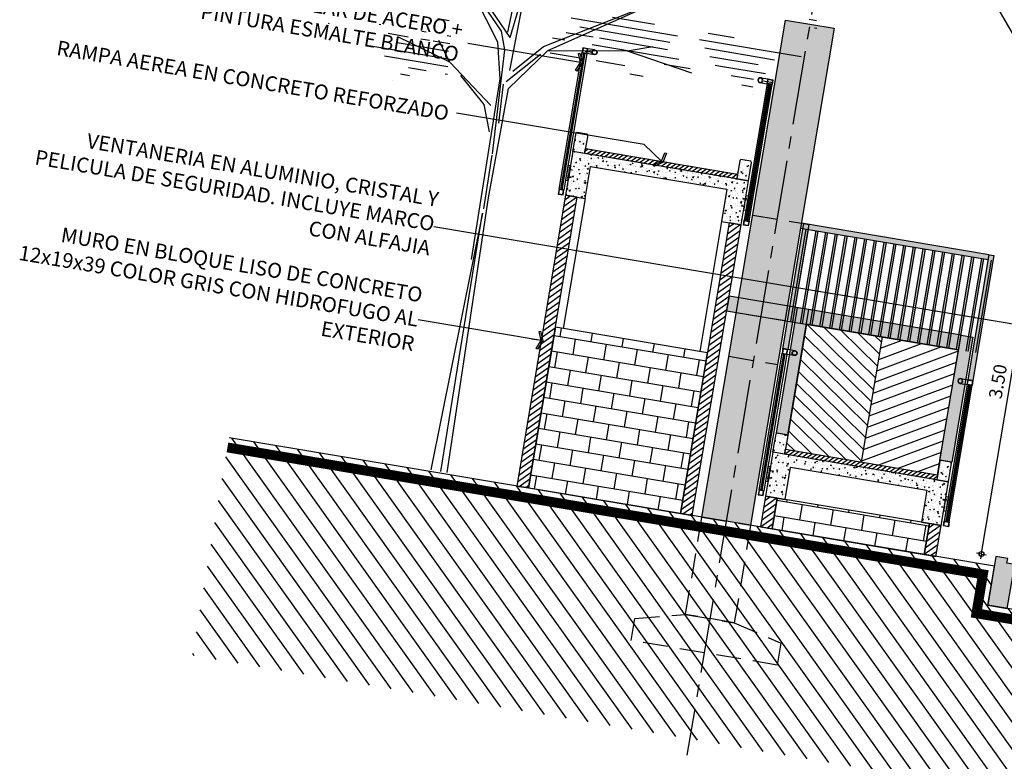
# Model space of a CAD drawing. Units: metres. Extents: x 1057668 to 1058187, y 837152 to 837788.
# Drawn here: x 1057926 to 1057936, y 837402 to 837409 of the extents above; entities that cross this region are included whole.
import ezdxf
from ezdxf.xclip import XClip

# ---------------------------------------------------------------- set-up
doc = ezdxf.new("R2010")
doc.units = ezdxf.units.M
doc.header["$XCLIPFRAME"] = 0
doc.linetypes.add('CENTER2', pattern=[1.125, 0.75, -0.125, 0.125, -0.125])
doc.linetypes.add('DASHED2', pattern=[0.375, 0.25, -0.125])
for name, color, linetype in [('13-PLANO2', 3, 'Continuous'), ('14-PLANO3', 4, 'Continuous'), ('16-PLANO5', 6, 'Continuous'), ('17-PLANO6', 8, 'Continuous'), ('18-ACHU0', 250, 'Continuous'), ('19-ACHU1', 251, 'Continuous'), ('20-ACHU2', 252, 'Continuous'), ('23-ACHU5 BLANCO', 255, 'Continuous'), ('31-ARBOL', 103, 'Continuous'), ('37-ESPECIFICACION', 190, 'Continuous'), ('ACHU4', 254, 'Continuous'), ('ACHU5 BLANCO', 255, 'Continuous'), ('COTAS 75', 210, 'Continuous'), ('Cuadricula Coordenadas', 5, 'Continuous'), ('EJES', 150, 'CENTER2'), ('PLANO0', 1, 'Continuous'), ('PLANO1', 2, 'Continuous'), ('PLANO3', 4, 'Continuous'), ('PLANO4', 5, 'Continuous'), ('PLANO6', 8, 'Continuous'), ('PROYECCIONES', 53, 'DASHED2')]:
    doc.layers.add(name, color=color, linetype=linetype)
doc.styles.add('TEXTO SED CONSULTORIAS', font='arial.ttf')
doc.dimstyles.new('DIM75', dxfattribs={"dimscale": 3.3, "dimtxt": 0.04, "dimasz": 0.015, "dimexe": 0, "dimexo": 0.04, "dimgap": 0.0175, "dimtad": 1, "dimzin": 4, "dimdsep": 46, "dimtxsty": 'TEXTO SED CONSULTORIAS', "dimblk": 'DIMBLK', "dimcen": 0.09, "dimse1": 1, "dimse2": 1, "dimclrd": 8, "dimclre": 9, "dimclrt": 9, "dimadec": 0, "dimazin": 0, "dimtfac": 22.5, "dimtix": 1, "dimtmove": 1, "dimatfit": 3, "dimldrblk": 'DIMBLK', "dimfxl": 1, "dimtvp": 1.75, "dimtolj": 1, "dimtzin": 4, "dimarcsym": 0})
doc.dimstyles.new('LEADER', dxfattribs={"dimscale": 0.1, "dimtxt": 0.15, "dimasz": 0.1, "dimexe": 0.25, "dimexo": 0.5, "dimgap": 0.1, "dimtad": 1, "dimdec": 0, "dimlfac": 1000, "dimzin": 4, "dimdsep": 46, "dimtxsty": 'TEXTO SED CONSULTORIAS', "dimblk": 'DOTBLANK', "dimcen": -0.25, "dimdle": 0.5, "dimse1": 1, "dimse2": 1, "dimclrd": 8, "dimclre": 8, "dimclrt": 2, "dimadec": 0, "dimazin": 0, "dimtfac": 1, "dimtdec": 0, "dimtix": 1, "dimtmove": 2, "dimatfit": 3, "dimldrblk": 'INDICE', "dimfxl": 1, "dimtolj": 1, "dimtzin": 0, "dimarcsym": 0})
pattern_1 = [(30.926376, (1057934.578, 837533.733), (0.083487005, -0.037299424), [0.009525, -0.104775]), (335.92638, (1057934.578, 837533.733), (0.01456278, 0.09604233), [0.00762, -0.08382029]), (81.37782, (1057934.58496, 837533.72989), (0.098049785, 0.058742905), [0.008095004, -0.08904512]), (27.11058, (1057934.5863, 837533.757), (0.12122897, -0.06415908), [0.0142875, -0.1571625]), (77.56193, (1057934.5964, 837533.75166), (0.15261257, 0.07813135), [0.01214251, -0.1335678]), (332.11053, (1057934.5863, 837533.757), (0.15261257, 0.07813135), [0.01142998, -0.12572987]), (1.926376, (1057934.59623, 837533.746854), (0.05493608, -0.073097883), [0.009525, -0.104775]), (306.92638, (1057934.59623, 837533.74685), (0.059299266, 0.07694005), [0.00762, -0.08382]), (52.37782, (1057934.60081, 837533.74076), (0.11423535, 0.00384217), [0.008095004, -0.08904497]), (18.426376, (1057934.578, 837533.733), (0.015275087, 0.039451809), [0, -0.082804, 0, -0.08509, 0, -0.0841375]), (348.426376, (1057934.578, 837533.733), (0.04794426, 0.036422543), [0, -0.048514, 0, -0.080899, 0, -0.0320675]), (308.426376, (1057934.551234, 837533.742255), (0.063137271, -0.024861457), [0, -0.03175, 0, -0.09906, 0, -0.131445]), (298.426376, (1057934.53923, 837533.746405), (0.074152874, -0.012187757), [0, -0.041275, 0, -0.065786, 0, -0.093345])]
pattern_2 = [(30.926376, (1057916.49778, 837536.14522), (0.083487005, -0.037299424), [0.009525, -0.104775]), (335.92638, (1057916.49778, 837536.14522), (0.01456278, 0.09604233), [0.00762, -0.08382029]), (81.37782, (1057916.50474, 837536.14211), (0.098049785, 0.058742905), [0.008095004, -0.08904512]), (27.11058, (1057916.50608, 837536.16922), (0.12122897, -0.06415908), [0.0142875, -0.1571625]), (77.56193, (1057916.51618, 837536.16388), (0.15261257, 0.07813135), [0.01214251, -0.1335678]), (332.11053, (1057916.50608, 837536.16922), (0.15261257, 0.07813135), [0.01142998, -0.12572987]), (1.926376, (1057916.51601, 837536.15907), (0.05493608, -0.073097883), [0.009525, -0.104775]), (306.92638, (1057916.51601, 837536.15907), (0.059299266, 0.07694005), [0.00762, -0.08382]), (52.37782, (1057916.520585, 837536.15298), (0.11423535, 0.00384217), [0.008095004, -0.08904497]), (18.426376, (1057916.49778, 837536.14522), (0.015275087, 0.039451809), [0, -0.082804, 0, -0.08509, 0, -0.0841375]), (348.426376, (1057916.49778, 837536.14522), (0.04794426, 0.036422543), [0, -0.048514, 0, -0.080899, 0, -0.0320675]), (308.426376, (1057916.471013, 837536.154474), (0.063137271, -0.024861457), [0, -0.03175, 0, -0.09906, 0, -0.131445]), (298.426376, (1057916.45901, 837536.158624), (0.074152874, -0.012187757), [0, -0.041275, 0, -0.065786, 0, -0.093345])]
pattern_3 = [(0, (0, 0), (0, 6.985), [5.08, -1.905]), (90, (0, 0), (-6.985, 4e-16), [5.08, -1.905])]
pattern_4 = [(350.46321, (1057934.578, 837533.733), (0.02630184, 0.15655598), []), (80.4632, (1057934.578, 837533.733), (-0.313112, 0.0526037), [0.15875, -0.15875]), (80.4632, (1057934.73456, 837533.7067), (-0.313112, 0.0526037), [-0.15875, 0.15875])]

# ---------------------------------------------------------------- blocks, each defined once
blk = doc.blocks.new('DIMBLK')
for q in [(-1, 0), (0, 1), (1, 0), (0, -1)]:
    blk.add_line((0, 0), q)
blk.add_circle((0, 0), 0.5)
blk = doc.blocks.new('*D73')
at = {"layer": 'COTAS 75', "color": 8, "lineweight": -2, "transparency": 16777216}
blk.add_line((1057936.2034, 837403.7277), (1057936.7669, 837407.0817), dxfattribs=at)
at = {"layer": 'Defpoints', "color": 0, "transparency": 16777216}
for p in [(1057936.7751, 837407.1305), (1057936.922, 837407.1058), (1057936.3421, 837403.6542)]:
    blk.add_point(p, dxfattribs=at)
at = {"layer": 'COTAS 75', "color": 8, "lineweight": -2, "transparency": 16777216, "xscale": 0.0495, "yscale": 0.0495, "zscale": 0.0495}
for p, rotation in [((1057936.7751, 837407.1305), 80.46320886476808), ((1057936.1952, 837403.6789), 260.4632088647681)]:
    blk.add_blockref('DIMBLK', p, dxfattribs=dict(at, rotation=rotation))
at = {"layer": 'COTAS 75', "color": 9, "transparency": 16777216, "insert": (1057936.3617, 837405.4255), "char_height": 0.132, "attachment_point": 5, "rotation": 80.46321, "style": 'TEXTO SED CONSULTORIAS'}
blk.add_mtext('\\A1;3.50', dxfattribs=at)
blk = doc.blocks.new('E17')
for p, q in [((13.4387, 18.2398), (13.4249, 18.6356)), ((12.1446, 18.4727), (12.156, 18.4727)), ((12.1518, 18.505), (12.184, 18.505)), ((13.2582, 18.1911), (12.8903, 18.4342)), ((13.4733, 18.1911), (13.6538, 18.4342)), ((13.2789, 18.205), (12.9112, 18.4272)), ((13.4249, 18.2188), (13.6191, 18.4204)), ((12.4861, 18.3757), (12.5975, 18.3757)), ((12.8298, 18.3757), (13.01, 18.3757)), ((13.404, 18.0801), (13.3969, 18.3717)), ((13.4665, 18.2398), (13.6052, 18.3856)), ((12.191, 18.3434), (12.6293, 18.3434)), ((12.3001, 18.3111), (12.6016, 18.3111)), ((12.7241, 18.3434), (13.183, 18.3434)), ((12.7524, 18.3111), (13.141, 18.3111)), ((13.4249, 18.2188), (13.4108, 18.3439)), ((12.3658, 18.2788), (12.5738, 18.2788)), ((12.7563, 18.2788), (13.0506, 18.2788)), ((12.9251, 18.2466), (12.821, 18.2814)), ((13.0777, 18.2788), (13.1942, 18.2788)), ((12.3292, 18.2465), (12.5223, 18.2465)), ((12.5224, 18.2465), (12.5461, 18.2465)), ((12.9251, 18.2466), (12.6404, 18.1981)), ((12.7025, 18.2465), (13.0757, 18.2465)), ((13.2582, 18.1911), (12.9251, 18.2466)), ((13.1937, 18.2465), (13.2475, 18.2465)), ((13.4387, 18.1633), (13.4665, 18.2398)), ((13.6935, 18.2465), (13.7417, 18.2465)), ((12.2926, 18.2142), (12.3315, 18.2142)), ((12.3724, 18.1819), (12.4206, 18.1819)), ((12.3751, 18.2142), (12.4714, 18.2142)), ((12.6487, 18.2142), (12.7598, 18.2142)), ((12.9242, 18.1819), (13.0478, 18.1819)), ((13.07, 18.2142), (13.1007, 18.2142)), ((13.1258, 18.1819), (13.2464, 18.1819)), ((13.3969, 18.0036), (13.2582, 18.1911)), ((13.3901, 18.0801), (13.2789, 18.205)), ((13.4387, 18.0384), (13.4733, 18.1911)), ((13.6747, 18.1819), (13.6905, 18.1819)), ((13.7473, 18.2142), (13.7503, 18.2142)), ((13.7816, 18.1819), (13.7996, 18.1819)), ((13.9778, 18.1819), (13.9837, 18.1819)), ((12.3697, 18.1496), (12.3698, 18.1496)), ((12.8396, 18.1496), (12.898, 18.1496)), ((13.4108, 18.0314), (13.2859, 18.1704)), ((13.4178, 17.7189), (13.4387, 18.1633)), ((13.6607, 18.073), (13.7232, 18.1565)), ((13.6607, 18.073), (13.8967, 18.1424)), ((13.6747, 18.1496), (13.7458, 18.1496)), ((13.7622, 18.1496), (13.7996, 18.1496)), ((13.8534, 18.1496), (13.9397, 18.1496)), ((14.1924, 18.1496), (14.1976, 18.1496)), ((13.6747, 18.1172), (13.8956, 18.1172)), ((13.4594, 17.9204), (13.6607, 18.073)), ((13.6664, 18.0526), (13.9392, 18.0526)), ((13.6707, 18.0849), (14.0119, 18.0849)), ((13.4122, 17.8518), (13.4206, 18.0183)), ((13.4317, 17.2607), (13.4387, 18.0384)), ((13.4872, 17.9204), (13.6052, 18.0246)), ((13.662, 18.0203), (13.6725, 18.0203)), ((13.7543, 18.0203), (13.8311, 18.0203)), ((13.404, 17.5314), (13.3969, 18.0036)), ((13.8213, 17.988), (13.8602, 17.988)), ((13.8884, 17.9557), (13.8892, 17.9557)), ((13.4456, 17.8092), (13.4872, 17.9204)), ((13.415, 17.4824), (13.4178, 17.7128)), ((13.3827, 16.35), (13.404, 17.5314)), ((13.4106, 16.35), (13.4178, 17.462)), ((13.4178, 17.462), (13.4533, 16.35))]:
    blk.add_line(p, q)
blk = doc.blocks.new('TOPOGRAFIA CON DEMOLICIONES')
at = {"layer": 'Cuadricula Coordenadas', "color": 8}
blk.add_line((1057950, 837497.33), (1057950, 837590.9627), dxfattribs=at)
blk = doc.blocks.new('corte baranda')
at = {"layer": '19-ACHU1'}
h = blk.add_hatch(dxfattribs=at)
h.set_pattern_fill('ANGLE', color=256)
h.set_pattern_definition(pattern_3)
h.paths.add_polyline_path([(2410.8157, 1801.2231), (2410.8597, 1801.2231), (2410.8597, 1801.2671), (2410.8157, 1801.2671)], flags=16)
h.paths.add_polyline_path([(2410.8127, 1801.2201), (2410.8627, 1801.2201), (2410.8627, 1801.2701), (2410.8127, 1801.2701)])
h = blk.add_hatch(dxfattribs=at)
h.set_pattern_fill('ANGLE', color=256)
h.set_pattern_definition(pattern_3)
edge = h.paths.add_edge_path()
edge.add_arc((2410.9377, 1801.2451), 0.025, 0, 360)
edge = h.paths.add_edge_path(flags=17)
edge.add_arc((2410.9377, 1801.2451), 0.022, 0, 360)
h = blk.add_hatch(dxfattribs=at)
h.set_pattern_fill('ANGLE', color=256)
h.set_pattern_definition(pattern_3)
edge = h.paths.add_edge_path(flags=17)
edge.add_arc((2410.9377, 1800.8701), 0.0225, 0, 360)
edge = h.paths.add_edge_path()
edge.add_arc((2410.9377, 1800.8701), 0.025, 0, 360)
h = blk.add_hatch(dxfattribs=at)
h.set_pattern_fill('ANGLE', color=256)
h.set_pattern_definition(pattern_3)
h.paths.add_polyline_path([(2410.8157, 1799.7731), (2410.8597, 1799.7731), (2410.8597, 1799.8171), (2410.8157, 1799.8171)], flags=16)
h.paths.add_polyline_path([(2410.8127, 1799.7701), (2410.8627, 1799.7701), (2410.8627, 1799.8201), (2410.8127, 1799.8201)])
at = {"layer": '13-PLANO2'}
for points in [[(2410.8127, 1801.2201), (2410.8627, 1801.2201), (2410.8627, 1801.2701), (2410.8127, 1801.2701)], [(2410.8157, 1801.2231), (2410.8597, 1801.2231), (2410.8597, 1801.2671), (2410.8157, 1801.2671)], [(2410.8127, 1799.7701), (2410.8627, 1799.7701), (2410.8627, 1799.8201), (2410.8127, 1799.8201)], [(2410.8157, 1799.7731), (2410.8597, 1799.7731), (2410.8597, 1799.8171), (2410.8157, 1799.8171)]]:
    blk.add_lwpolyline(points, close=True, dxfattribs=at)
for radius in [0.025, 0.022]:
    blk.add_circle((2410.9377, 1801.2451), radius, dxfattribs=at)
at = {"layer": '14-PLANO3'}
for points in [[(2410.8452, 1799.8201), (2410.8452, 1801.2201), (2410.8302, 1801.2201), (2410.8302, 1799.8201)], [(2410.8877, 1799.9201), (2410.8852, 1799.9201), (2410.8852, 1800.0701), (2410.8877, 1800.0701)]]:
    blk.add_lwpolyline(points, close=True, dxfattribs=at)
at = {"layer": '16-PLANO5'}
for p, q in [((2410.8127, 1799.8201), (2410.8127, 1801.2231)), ((2410.9377, 1801.2701), (2410.8627, 1801.2701)), ((2410.8627, 1801.2201), (2410.8627, 1799.8201)), ((2410.9377, 1801.2201), (2410.8627, 1801.2201))]:
    blk.add_line(p, q, dxfattribs=at)
blk.add_lwpolyline([(2410.8852, 1800.0701), (2410.8627, 1800.0701), (2410.8627, 1799.9201), (2410.8852, 1799.9201)], close=True, dxfattribs=at)
at = {"layer": '17-PLANO6'}
for p, q in [((2410.8312, 1799.8201), (2410.8312, 1801.2201)), ((2410.8332, 1799.8201), (2410.8332, 1801.2201)), ((2410.8357, 1799.8201), (2410.8357, 1801.2201)), ((2410.8397, 1799.8201), (2410.8397, 1801.2201)), ((2410.8422, 1799.8201), (2410.8422, 1801.2201)), ((2410.8442, 1799.8201), (2410.8442, 1801.2201))]:
    blk.add_line(p, q, dxfattribs=at)
for points in [[(2410.8852, 1800.0454), (2410.8809, 1800.0454), (2410.8809, 1800.0197), (2410.8852, 1800.0197)], [(2410.8852, 1800.0337), (2410.9129, 1800.0337), (2410.9129, 1800.0314), (2410.8852, 1800.0314)], [(2410.8852, 1799.9447), (2410.8809, 1799.9447), (2410.8809, 1799.9704), (2410.8852, 1799.9704)], [(2410.8852, 1799.9564), (2410.9129, 1799.9564), (2410.9129, 1799.9587), (2410.8852, 1799.9587)]]:
    blk.add_lwpolyline(points, close=True, dxfattribs=at)
blk = doc.blocks.new('BARANDA BASE')
at = {"layer": '23-ACHU5 BLANCO'}
h = blk.add_hatch(color=256, dxfattribs=at)
h.dxf.hatch_style = 1
h.paths.add_polyline_path([(-13.325, 0), (-13.3, 0), (-13.3, 18.8625), (-13.325, 18.8625)])
h = blk.add_hatch(color=256, dxfattribs=at)
h.dxf.hatch_style = 1
h.paths.add_polyline_path([(-13.225, 0), (-13.2, 0), (-13.2, 18.8625), (-13.225, 18.8625)])
h = blk.add_hatch(color=256, dxfattribs=at)
h.dxf.hatch_style = 1
h.paths.add_polyline_path([(-13.125, 0), (-13.1, 0), (-13.1, 18.8625), (-13.125, 18.8625)])
h = blk.add_hatch(color=256, dxfattribs=at)
h.dxf.hatch_style = 1
h.paths.add_polyline_path([(-13.025, 0), (-13, 0), (-13, 18.8625), (-13.025, 18.8625)])
h = blk.add_hatch(color=256, dxfattribs=at)
h.dxf.hatch_style = 1
h.paths.add_polyline_path([(-12.925, 0), (-12.9, 0), (-12.9, 18.8625), (-12.925, 18.8625)])
h = blk.add_hatch(color=256, dxfattribs=at)
h.dxf.hatch_style = 1
h.paths.add_polyline_path([(-12.825, 0), (-12.8, 0), (-12.8, 18.8625), (-12.825, 18.8625)])
h = blk.add_hatch(color=256, dxfattribs=at)
h.dxf.hatch_style = 1
h.paths.add_polyline_path([(-12.725, 0), (-12.7, 0), (-12.7, 18.8625), (-12.725, 18.8625)])
h = blk.add_hatch(color=256, dxfattribs=at)
h.dxf.hatch_style = 1
h.paths.add_polyline_path([(-12.625, 0), (-12.6, 0), (-12.6, 18.8625), (-12.625, 18.8625)])
h = blk.add_hatch(color=256, dxfattribs=at)
h.dxf.hatch_style = 1
h.paths.add_polyline_path([(-12.525, 0), (-12.5, 0), (-12.5, 18.8625), (-12.525, 18.8625)])
h = blk.add_hatch(color=256, dxfattribs=at)
h.dxf.hatch_style = 1
h.paths.add_polyline_path([(-12.425, 0), (-12.4, 0), (-12.4, 18.8625), (-12.425, 18.8625)])
h = blk.add_hatch(color=256, dxfattribs=at)
h.dxf.hatch_style = 1
h.paths.add_polyline_path([(-12.325, 0), (-12.3, 0), (-12.3, 18.8625), (-12.325, 18.8625)])
h = blk.add_hatch(color=256, dxfattribs=at)
h.dxf.hatch_style = 1
h.paths.add_polyline_path([(-12.225, 0), (-12.2, 0), (-12.2, 18.8625), (-12.225, 18.8625)])
h = blk.add_hatch(color=256, dxfattribs=at)
h.dxf.hatch_style = 1
h.paths.add_polyline_path([(-12.125, 0), (-12.1, 0), (-12.1, 18.8625), (-12.125, 18.8625)])
h = blk.add_hatch(color=256, dxfattribs=at)
h.dxf.hatch_style = 1
h.paths.add_polyline_path([(-12.025, 0), (-12, 0), (-12, 18.8625), (-12.025, 18.8625)])
h = blk.add_hatch(color=256, dxfattribs=at)
h.dxf.hatch_style = 1
h.paths.add_polyline_path([(-11.925, 0), (-11.9, 0), (-11.9, 18.8625), (-11.925, 18.8625)])
h = blk.add_hatch(color=256, dxfattribs=at)
h.dxf.hatch_style = 1
h.paths.add_polyline_path([(-11.825, 0), (-11.8, 0), (-11.8, 18.8625), (-11.825, 18.8625)])
h = blk.add_hatch(color=256, dxfattribs=at)
h.dxf.hatch_style = 1
h.paths.add_polyline_path([(-11.725, 0), (-11.7, 0), (-11.7, 18.8625), (-11.725, 18.8625)])
h = blk.add_hatch(color=256, dxfattribs=at)
h.dxf.hatch_style = 1
h.paths.add_polyline_path([(-11.625, 0), (-11.6, 0), (-11.6, 18.8625), (-11.625, 18.8625)])
h = blk.add_hatch(color=256, dxfattribs=at)
h.dxf.hatch_style = 1
h.paths.add_polyline_path([(-11.525, 0), (-11.5, 0), (-11.5, 18.8625), (-11.525, 18.8625)])
h = blk.add_hatch(color=256, dxfattribs=at)
h.dxf.hatch_style = 1
h.paths.add_polyline_path([(-11.425, 0), (-11.4, 0), (-11.4, 18.8625), (-11.425, 18.8625)])
h = blk.add_hatch(color=256, dxfattribs=at)
h.dxf.hatch_style = 1
h.paths.add_polyline_path([(-11.325, 0), (-11.3, 0), (-11.3, 18.8625), (-11.325, 18.8625)])
h = blk.add_hatch(color=256, dxfattribs=at)
h.dxf.hatch_style = 1
h.paths.add_polyline_path([(-11.225, 0), (-11.2, 0), (-11.2, 18.8625), (-11.225, 18.8625)])
h = blk.add_hatch(color=256, dxfattribs=at)
h.dxf.hatch_style = 1
h.paths.add_polyline_path([(-11.125, 0), (-11.1, 0), (-11.1, 18.8625), (-11.125, 18.8625)])
for points in [[(-13.325, 0), (-13.3, 0), (-13.3, 18.8625), (-13.325, 18.8625)], [(-13.225, 0), (-13.2, 0), (-13.2, 18.8625), (-13.225, 18.8625)], [(-13.125, 0), (-13.1, 0), (-13.1, 18.8625), (-13.125, 18.8625)], [(-13.025, 0), (-13, 0), (-13, 18.8625), (-13.025, 18.8625)], [(-12.925, 0), (-12.9, 0), (-12.9, 18.8625), (-12.925, 18.8625)], [(-12.825, 0), (-12.8, 0), (-12.8, 18.8625), (-12.825, 18.8625)], [(-12.725, 0), (-12.7, 0), (-12.7, 18.8625), (-12.725, 18.8625)], [(-12.625, 0), (-12.6, 0), (-12.6, 18.8625), (-12.625, 18.8625)], [(-12.525, 0), (-12.5, 0), (-12.5, 18.8625), (-12.525, 18.8625)], [(-12.425, 0), (-12.4, 0), (-12.4, 18.8625), (-12.425, 18.8625)], [(-12.325, 0), (-12.3, 0), (-12.3, 18.8625), (-12.325, 18.8625)], [(-12.225, 0), (-12.2, 0), (-12.2, 18.8625), (-12.225, 18.8625)], [(-12.125, 0), (-12.1, 0), (-12.1, 18.8625), (-12.125, 18.8625)], [(-12.025, 0), (-12, 0), (-12, 18.8625), (-12.025, 18.8625)], [(-11.925, 0), (-11.9, 0), (-11.9, 18.8625), (-11.925, 18.8625)], [(-11.825, 0), (-11.8, 0), (-11.8, 18.8625), (-11.825, 18.8625)], [(-11.725, 0), (-11.7, 0), (-11.7, 18.8625), (-11.725, 18.8625)], [(-11.625, 0), (-11.6, 0), (-11.6, 18.8625), (-11.625, 18.8625)], [(-11.525, 0), (-11.5, 0), (-11.5, 18.8625), (-11.525, 18.8625)], [(-11.425, 0), (-11.4, 0), (-11.4, 18.8625), (-11.425, 18.8625)], [(-11.325, 0), (-11.3, 0), (-11.3, 18.8625), (-11.325, 18.8625)], [(-11.225, 0), (-11.2, 0), (-11.2, 18.8625), (-11.225, 18.8625)], [(-11.125, 0), (-11.1, 0), (-11.1, 18.8625), (-11.125, 18.8625)]]:
    blk.add_lwpolyline(points, close=True)
blk = doc.blocks.new('_DotBlank')
at = {"color": 0, "lineweight": -2}
blk.add_line((-0.5, 0), (-1, 0), dxfattribs=at)
blk.add_circle((0, 0), 0.5, dxfattribs=at)
blk = doc.blocks.new('INDICE')
blk.add_line((0, 0), (-2, 0))
blk.add_lwpolyline([(-0.7, 1.73), (-0.41, 1.85), (0.35, 0), (-0.41, -1.85), (-0.7, -1.73), (0, 0)], close=True)

msp = doc.modelspace()

# ---------------------------------------------------------------- hatches: boundary and pattern name
at = {"layer": '18-ACHU0'}
h = msp.add_hatch(dxfattribs=at)
h.set_pattern_fill('ANSI31', color=256, scale=0.015, angle=90)
h.set_pattern_definition([(35.46321, (1057873.01759, 837454.844135), (-0.027631076, 0.038790002), [])])
h.paths.add_polyline_path([(1057932.1059, 837407.2897), (1057931.9876, 837407.3095), (1057931.4933, 837404.3674), (1057931.6116, 837404.3476)])
h = msp.add_hatch(dxfattribs=at)
h.set_pattern_fill('ANSI31', color=256, scale=0.015, angle=90)
h.set_pattern_definition([(35.46321, (1057874.67438, 837454.56579), (-0.027631076, 0.038790002), [])])
h.paths.add_polyline_path([(1057933.7627, 837407.0113), (1057933.6444, 837407.0312), (1057933.1501, 837404.0891), (1057933.2684, 837404.0692)])
h = msp.add_hatch(dxfattribs=at)
h.set_pattern_fill('ANSI31', color=256, scale=0.015, angle=90)
h.set_pattern_definition([(35.46321, (1057875.04122, 837451.80012), (-0.027631076, 0.038790002), [])])
h.paths.add_polyline_path([(1057934.1295, 837404.2456), (1057934.0112, 837404.2655), (1057933.9587, 837403.9532), (1057934.0771, 837403.9334)])
h = msp.add_hatch(dxfattribs=at)
h.set_pattern_fill('ANSI31', color=256, scale=0.015, angle=90)
h.set_pattern_definition([(35.46321, (1057876.69801, 837451.521776), (-0.027631076, 0.038790002), [])])
h.paths.add_polyline_path([(1057935.7863, 837403.9673), (1057935.668, 837403.9872), (1057935.6155, 837403.6749), (1057935.7339, 837403.655)])
at = {"layer": '19-ACHU1'}
h = msp.add_hatch(dxfattribs=at)
h.set_pattern_fill('AR-CONC', color=256, scale=0.0005, angle=350.46317)
h.set_pattern_definition(pattern_2)
h.paths.add_polyline_path([(1057932.1805, 837407.7334), (1057932.0621, 837407.7533), (1057932.0936, 837407.9407), (1057932.1051, 837407.9489), (1057932.2037, 837407.9323), (1057932.2119, 837407.9208)])
h = msp.add_hatch(dxfattribs=at)
h.set_pattern_fill('AR-CONC', color=256, scale=0.0005, angle=350.46317)
h.set_pattern_definition(pattern_1)
h.paths.add_polyline_path([(1057933.7627, 837407.0113), (1057933.8372, 837407.4551), (1057932.0621, 837407.7533), (1057931.9876, 837407.3095), (1057932.1848, 837407.2764), (1057932.2395, 837407.6018), (1057933.6201, 837407.3699), (1057933.5655, 837407.0444)])
h = msp.add_hatch(dxfattribs=at)
h.set_pattern_fill('ANSI31', color=256, scale=0.01)
h.set_pattern_definition([(35.46321, (1057934.578, 837533.733), (-0.018420717, 0.0258600015), [])])
h.paths.add_polyline_path([(1057933.7189, 837407.475), (1057932.1805, 837407.7334), (1057932.1887, 837407.7827), (1057933.7272, 837407.5243)])
h = msp.add_hatch(dxfattribs=at)
h.set_pattern_fill('AR-CONC', color=256, scale=0.0005, angle=350.46317)
h.set_pattern_definition(pattern_2)
h.paths.add_polyline_path([(1057933.7189, 837407.475), (1057933.8372, 837407.4551), (1057933.8687, 837407.6425), (1057933.8605, 837407.654), (1057933.7619, 837407.6706), (1057933.7504, 837407.6623)])
h = msp.add_hatch(dxfattribs=at)
h.set_pattern_fill('ANSI31', color=256, scale=0.05)
h.set_pattern_definition([(125.46321, (1057816.6474, 837435.3467), (-0.1293, -0.09210359), [])])
h.paths.add_polyline_path([(1057928.5833, 837404.8563), (1057936.3256, 837403.5556), (1057936.2593, 837403.1611), (1057949.5234, 837400.9327), (1057949.5607, 837401.1546), (1057956.5565, 837399.9793), (1057956.2152, 837397.9481), (1057928.213, 837402.6526)])
h = msp.add_hatch(dxfattribs=at)
h.set_pattern_fill('AR-CONC', color=256, scale=0.0005, angle=350.46317)
h.set_pattern_definition([(30.926376, (1057918.52141, 837533.101205), (0.083487005, -0.037299424), [0.009525, -0.104775]), (335.92638, (1057918.52141, 837533.1012), (0.01456278, 0.09604233), [0.00762, -0.08382029]), (81.37782, (1057918.52837, 837533.0981), (0.098049785, 0.058742905), [0.008095004, -0.08904512]), (27.11058, (1057918.52971, 837533.12521), (0.12122897, -0.06415908), [0.0142875, -0.1571625]), (77.56193, (1057918.53981, 837533.11986), (0.15261257, 0.07813135), [0.01214251, -0.1335678]), (332.11053, (1057918.52971, 837533.12521), (0.15261257, 0.07813135), [0.01142998, -0.12572987]), (1.926376, (1057918.53964, 837533.11506), (0.05493608, -0.073097883), [0.009525, -0.104775]), (306.92638, (1057918.53964, 837533.11506), (0.059299266, 0.07694005), [0.00762, -0.08382]), (52.37782, (1057918.54422, 837533.10897), (0.11423535, 0.00384217), [0.008095004, -0.08904497]), (18.426376, (1057918.521412, 837533.101205), (0.015275087, 0.039451809), [0, -0.082804, 0, -0.08509, 0, -0.0841375]), (348.426376, (1057918.52141, 837533.101205), (0.04794426, 0.036422543), [0, -0.048514, 0, -0.080899, 0, -0.0320675]), (308.426376, (1057918.494646, 837533.11046), (0.063137271, -0.024861457), [0, -0.03175, 0, -0.09906, 0, -0.131445]), (298.426376, (1057918.482643, 837533.11461), (0.074152874, -0.012187757), [0, -0.041275, 0, -0.065786, 0, -0.093345])])
h.paths.add_polyline_path([(1057934.2041, 837404.6894), (1057934.0858, 837404.7093), (1057934.1172, 837404.8967), (1057934.1288, 837404.9049), (1057934.2274, 837404.8883), (1057934.2356, 837404.8768)])
h = msp.add_hatch(dxfattribs=at)
h.set_pattern_fill('ANSI31', color=256, scale=0.01)
h.set_pattern_definition([(35.46321, (1057936.576978, 837530.693128), (-0.018420717, 0.0258600015), [])])
h.paths.add_polyline_path([(1057935.7425, 837404.431), (1057934.2041, 837404.6894), (1057934.2124, 837404.7387), (1057935.7508, 837404.4803)])
h = msp.add_hatch(dxfattribs=at)
h.set_pattern_fill('AR-CONC', color=256, scale=0.0005, angle=350.46317)
h.set_pattern_definition([(30.926376, (1057934.553346, 837533.73714), (0.083487005, -0.037299424), [0.009525, -0.104775]), (335.92638, (1057934.55335, 837533.73714), (0.01456278, 0.09604233), [0.00762, -0.08382029]), (81.37782, (1057934.5603, 837533.73403), (0.098049785, 0.058742905), [0.008095004, -0.08904512]), (27.11058, (1057934.56165, 837533.76115), (0.12122897, -0.06415908), [0.0142875, -0.1571625]), (77.56193, (1057934.57175, 837533.7558), (0.15261257, 0.07813135), [0.01214251, -0.1335678]), (332.11053, (1057934.56165, 837533.76115), (0.15261257, 0.07813135), [0.01142998, -0.12572987]), (1.926376, (1057934.57157, 837533.750996), (0.05493608, -0.073097883), [0.009525, -0.104775]), (306.92638, (1057934.57157, 837533.751), (0.059299266, 0.07694005), [0.00762, -0.08382]), (52.37782, (1057934.57615, 837533.744905), (0.11423535, 0.00384217), [0.008095004, -0.08904497]), (18.426376, (1057934.553346, 837533.737142), (0.015275087, 0.039451809), [0, -0.082804, 0, -0.08509, 0, -0.0841375]), (348.426376, (1057934.553346, 837533.73714), (0.04794426, 0.036422543), [0, -0.048514, 0, -0.080899, 0, -0.0320675]), (308.426376, (1057934.52658, 837533.746397), (0.063137271, -0.024861457), [0, -0.03175, 0, -0.09906, 0, -0.131445]), (298.426376, (1057934.514577, 837533.750547), (0.074152874, -0.012187757), [0, -0.041275, 0, -0.065786, 0, -0.093345])])
h.paths.add_polyline_path([(1057935.7863, 837403.9673), (1057935.8609, 837404.4111), (1057934.0858, 837404.7093), (1057934.0112, 837404.2655), (1057934.2084, 837404.2324), (1057934.2631, 837404.5578), (1057935.6438, 837404.3259), (1057935.5891, 837404.0004)])
h = msp.add_hatch(dxfattribs=at)
h.set_pattern_fill('AR-CONC', color=256, scale=0.0005, angle=350.46317)
h.set_pattern_definition([(30.926376, (1057918.52141, 837533.101205), (0.083487005, -0.037299424), [0.009525, -0.104775]), (335.92638, (1057918.52141, 837533.1012), (0.01456278, 0.09604233), [0.00762, -0.08382029]), (81.37782, (1057918.52837, 837533.0981), (0.098049785, 0.058742905), [0.008095004, -0.08904512]), (27.11058, (1057918.52971, 837533.12521), (0.12122897, -0.06415908), [0.0142875, -0.1571625]), (77.56193, (1057918.53981, 837533.11986), (0.15261257, 0.07813135), [0.01214251, -0.1335678]), (332.11053, (1057918.52971, 837533.12521), (0.15261257, 0.07813135), [0.01142998, -0.12572987]), (1.926376, (1057918.53964, 837533.11506), (0.05493608, -0.073097883), [0.009525, -0.104775]), (306.92638, (1057918.53964, 837533.11506), (0.059299266, 0.07694005), [0.00762, -0.08382]), (52.37782, (1057918.54422, 837533.10897), (0.11423535, 0.00384217), [0.008095004, -0.08904497]), (18.426376, (1057918.521412, 837533.101205), (0.015275087, 0.039451809), [0, -0.082804, 0, -0.08509, 0, -0.0841375]), (348.426376, (1057918.52141, 837533.101205), (0.04794426, 0.036422543), [0, -0.048514, 0, -0.080899, 0, -0.0320675]), (308.426376, (1057918.494646, 837533.11046), (0.063137271, -0.024861457), [0, -0.03175, 0, -0.09906, 0, -0.131445]), (298.426376, (1057918.482643, 837533.11461), (0.074152874, -0.012187757), [0, -0.041275, 0, -0.065786, 0, -0.093345])])
h.paths.add_polyline_path([(1057935.7425, 837404.431), (1057935.8609, 837404.4111), (1057935.8924, 837404.5985), (1057935.8842, 837404.61), (1057935.7855, 837404.6265), (1057935.774, 837404.6183)])
h = msp.add_hatch(dxfattribs=at)
h.set_pattern_fill('AR-CONC', color=256, scale=0.0005, angle=350.46317)
h.set_pattern_definition(pattern_1)
h.paths.add_polyline_path([(1057936.4522, 837403.585), (1057936.4605, 837403.6343), (1057936.3421, 837403.6542), (1057936.2593, 837403.1611), (1057936.4565, 837403.128), (1057936.5112, 837403.4534), (1057938.8264, 837403.0645), (1057938.7717, 837402.739), (1057939.1662, 837402.6728), (1057939.2209, 837402.9982), (1057943.6105, 837402.2607), (1057943.5559, 837401.9353), (1057943.7531, 837401.9021), (1057943.8078, 837402.2276), (1057948.1974, 837401.4901), (1057948.1428, 837401.1647), (1057948.5372, 837401.0984), (1057948.5919, 837401.4238), (1057949.3808, 837401.2913), (1057949.3262, 837400.9659), (1057949.5234, 837400.9327), (1057949.598, 837401.3765)])
at = {"layer": '20-ACHU2'}
h = msp.add_hatch(dxfattribs=at)
h.set_pattern_fill('BRICK', color=256, scale=0.025, angle=90)
h.set_pattern_definition(pattern_4)
h.paths.add_polyline_path([(1057931.885, 837405.9747), (1057931.6116, 837404.3476), (1057933.1501, 837404.0891), (1057933.4235, 837405.7163)])
h = msp.add_hatch(dxfattribs=at)
h.set_pattern_fill('BRICK', color=256, scale=0.025, angle=90)
h.set_pattern_definition(pattern_4)
h.paths.add_polyline_path([(1057934.1295, 837404.2456), (1057934.0771, 837403.9334), (1057935.6155, 837403.6749), (1057935.668, 837403.9872)])
at = {"layer": '23-ACHU5 BLANCO'}
h = msp.add_hatch(color=256, dxfattribs=at)
h.dxf.hatch_style = 1
h.paths.add_polyline_path([(1057934.3654, 837406.9776), (1057936.2638, 837406.6587), (1057936.2721, 837406.708), (1057934.3737, 837407.0269)])
at = {"layer": 'ACHU4'}
h = msp.add_hatch(color=256, dxfattribs=at)
h.dxf.hatch_style = 1
h.paths.add_polyline_path([(1057933.8601, 837403.9698), (1057933.367, 837404.0526), (1057934.212, 837409.0822), (1057934.7051, 837408.9993)])
at = {"layer": 'ACHU5 BLANCO'}
h = msp.add_hatch(color=256, dxfattribs=at)
h.dxf.hatch_style = 1
h.paths.add_polyline_path([(1057934.2351, 837405.7489), (1057934.1858, 837405.7572), (1057934.3984, 837407.0228), (1057934.4477, 837407.0145)])
h = msp.add_hatch(color=256, dxfattribs=at)
h.dxf.hatch_style = 1
h.paths.add_polyline_path([(1057936.1088, 837405.4341), (1057936.0595, 837405.4424), (1057936.2721, 837406.708), (1057936.3214, 837406.6997)])
h = msp.add_hatch(color=256, dxfattribs=at)
h.dxf.hatch_style = 1
h.paths.add_polyline_path([(1057935.9883, 837405.8938), (1057933.6412, 837406.2881), (1057933.6163, 837406.1402), (1057935.9634, 837405.7459)])
h = msp.add_hatch(color=256, dxfattribs=at)
h.dxf.hatch_style = 1
h.paths.add_polyline_path([(1057934.1189, 837404.9065), (1057934.2372, 837404.8867), (1057934.4499, 837406.1523), (1057934.3315, 837406.1721)])
h = msp.add_hatch(color=256, dxfattribs=at)
h.dxf.hatch_style = 1
h.paths.add_polyline_path([(1057935.894, 837404.6083), (1057935.7757, 837404.6282), (1057935.9883, 837405.8938), (1057936.1066, 837405.8739)])
at = {"layer": 'PLANO6'}
h = msp.add_hatch(dxfattribs=at)
h.set_pattern_fill('_USER', color=256, scale=0.1, angle=-215, pattern_type=0)
h.set_pattern_definition([(135.46321, (1057926.82342, 837529.50941), (-0.07013671, -0.07128002), [])])
h.paths.add_polyline_path([(1057934.9816, 837404.6095), (1057934.2124, 837404.7387), (1057934.425, 837406.0043), (1057935.1942, 837405.8751)])
h = msp.add_hatch(dxfattribs=at)
h.set_pattern_fill('_USER', color=256, scale=0.1, angle=30, pattern_type=0)
h.set_pattern_definition([(20.4632, (1057932.63016, 837406.30587), (-0.0349606, 0.0936897), [])])
h.paths.add_polyline_path([(1057934.9816, 837404.6095), (1057935.7508, 837404.4803), (1057935.9634, 837405.7459), (1057935.1942, 837405.8751)])

# ---------------------------------------------------------------- linework, layer by layer
at = {"layer": '13-PLANO2'}
for points in [[(1057932.1059, 837407.2897), (1057931.9876, 837407.3095), (1057931.4933, 837404.3674), (1057931.6116, 837404.3476)], [(1057933.7627, 837407.0113), (1057933.6444, 837407.0312), (1057933.1501, 837404.0891), (1057933.2684, 837404.0692)], [(1057934.1295, 837404.2456), (1057934.0112, 837404.2655), (1057933.9587, 837403.9532), (1057934.0771, 837403.9334)], [(1057935.7863, 837403.9673), (1057935.668, 837403.9872), (1057935.6155, 837403.6749), (1057935.7339, 837403.655)]]:
    msp.add_lwpolyline(points, close=True, dxfattribs=at)
at = {"layer": '16-PLANO5'}
for points in [[(1057934.2351, 837405.7489), (1057934.1858, 837405.7572), (1057934.3984, 837407.0228), (1057934.4477, 837407.0145)], [(1057936.1088, 837405.4341), (1057936.0595, 837405.4424), (1057936.2721, 837406.708), (1057936.3214, 837406.6997)]]:
    msp.add_lwpolyline(points, close=True, dxfattribs=at)
at = {"layer": '17-PLANO6'}
for points in [[(1057934.3654, 837406.9776), (1057936.2638, 837406.6587), (1057936.2721, 837406.708), (1057934.3737, 837407.0269)], [(1057935.9883, 837405.8938), (1057933.6412, 837406.2881), (1057933.6163, 837406.1402), (1057935.9634, 837405.7459)]]:
    msp.add_lwpolyline(points, close=True, dxfattribs=at)
at = {"layer": '20-ACHU2'}
for points in [[(1057931.885, 837405.9747), (1057931.6116, 837404.3476), (1057933.1501, 837404.0891), (1057933.4235, 837405.7163)], [(1057934.1295, 837404.2456), (1057934.0771, 837403.9334), (1057935.6155, 837403.6749), (1057935.668, 837403.9872)]]:
    msp.add_lwpolyline(points, close=True, dxfattribs=at)
at = {"layer": 'EJES'}
msp.add_line((1057935.3446, 837414.3148), (1057933.2159, 837401.6444), dxfattribs=at)
at = {"layer": 'PLANO0', "flags": 128}
for points in [[(1057932.1805, 837407.7334), (1057932.0621, 837407.7533), (1057932.0936, 837407.9407), (1057932.1051, 837407.9489), (1057932.2037, 837407.9323), (1057932.2119, 837407.9208)], [(1057933.7627, 837407.0113), (1057933.8372, 837407.4551), (1057932.0621, 837407.7533), (1057931.9876, 837407.3095), (1057932.1848, 837407.2764), (1057932.2395, 837407.6018), (1057933.6201, 837407.3699), (1057933.5655, 837407.0444)], [(1057933.7189, 837407.475), (1057933.8372, 837407.4551), (1057933.8687, 837407.6425), (1057933.8605, 837407.654), (1057933.7619, 837407.6706), (1057933.7504, 837407.6623)], [(1057934.2041, 837404.6894), (1057934.0858, 837404.7093), (1057934.1172, 837404.8967), (1057934.1288, 837404.9049), (1057934.2274, 837404.8883), (1057934.2356, 837404.8768)], [(1057935.7863, 837403.9673), (1057935.8609, 837404.4111), (1057934.0858, 837404.7093), (1057934.0112, 837404.2655), (1057934.2084, 837404.2324), (1057934.2631, 837404.5578), (1057935.6438, 837404.3259), (1057935.5891, 837404.0004)], [(1057935.7425, 837404.431), (1057935.8609, 837404.4111), (1057935.8924, 837404.5985), (1057935.8842, 837404.61), (1057935.7855, 837404.6265), (1057935.774, 837404.6183)]]:
    msp.add_lwpolyline(points, close=True, dxfattribs=at)
at = {"layer": 'PLANO0'}
msp.add_lwpolyline([(1057936.4522, 837403.585), (1057936.4605, 837403.6343), (1057936.3421, 837403.6542), (1057936.2593, 837403.1611), (1057936.4565, 837403.128), (1057936.5112, 837403.4534), (1057938.8264, 837403.0645), (1057938.7717, 837402.739), (1057939.1662, 837402.6728), (1057939.2209, 837402.9982), (1057943.6105, 837402.2607), (1057943.5559, 837401.9353), (1057943.7531, 837401.9021), (1057943.8078, 837402.2276), (1057948.1974, 837401.4901), (1057948.1428, 837401.1647), (1057948.5372, 837401.0984), (1057948.5919, 837401.4238), (1057949.3808, 837401.2913), (1057949.3262, 837400.9659), (1057949.5234, 837400.9327), (1057949.598, 837401.3765), (1057936.4522, 837403.585)], dxfattribs=at)
at = {"layer": 'PLANO1', "flags": 128}
msp.add_lwpolyline([(1057956.5772, 837400.1026), (1057949.5814, 837401.2779), (1057949.5234, 837400.9327), (1057936.2593, 837403.1611), (1057936.3256, 837403.5556), (1057928.5833, 837404.8563)], dxfattribs=at)
at = {"layer": 'PLANO1', "const_width": 0.1, "flags": 128}
msp.add_lwpolyline([(1057956.5606, 837400.004), (1057949.6634, 837401.1627), (1057949.6055, 837400.8175), (1057936.1441, 837403.0791), (1057936.2104, 837403.4735), (1057928.5667, 837404.7577)], dxfattribs=at)
at = {"layer": 'PLANO3'}
for points in [[(1057933.8601, 837403.9698), (1057933.367, 837404.0526), (1057934.212, 837409.0822), (1057934.7051, 837408.9993)], [(1057933.7189, 837407.475), (1057932.1805, 837407.7334), (1057932.1887, 837407.7827), (1057933.7272, 837407.5243)], [(1057935.7425, 837404.431), (1057934.2041, 837404.6894), (1057934.2124, 837404.7387), (1057935.7508, 837404.4803)]]:
    msp.add_lwpolyline(points, close=True, dxfattribs=at)
at = {"layer": 'PLANO4'}
for p, q in [((1057932.1848, 837407.2764), (1057931.9639, 837405.9615)), ((1057933.5655, 837407.0444), (1057933.3445, 837405.7295))]:
    msp.add_line(p, q, dxfattribs=at)
for points in [[(1057934.1189, 837404.9065), (1057934.2372, 837404.8867), (1057934.4499, 837406.1523), (1057934.3315, 837406.1721)], [(1057935.7508, 837404.4803), (1057935.9634, 837405.7459), (1057934.425, 837406.0043), (1057934.2124, 837404.7387)], [(1057935.894, 837404.6083), (1057935.7757, 837404.6282), (1057935.9883, 837405.8938), (1057936.1066, 837405.8739)]]:
    msp.add_lwpolyline(points, close=True, dxfattribs=at)
at = {"layer": 'PLANO6'}
msp.add_line((1057934.9816, 837404.6095), (1057935.1942, 837405.8751), dxfattribs=at)
at = {"layer": 'PROYECCIONES'}
for p, q in [((1057933.8806, 837407.1098), (1057934.3737, 837407.027)), ((1057933.715, 837406.1236), (1057934.208, 837406.0408)), ((1057933.6404, 837405.6798), (1057934.1335, 837405.597))]:
    msp.add_line(p, q, dxfattribs=at)
for points in [[(1057933.367, 837404.0526), (1057933.8601, 837403.9698), (1057933.6944, 837402.9836), (1057933.2013, 837403.0665)], [(1057932.6503, 837402.8041), (1057932.6875, 837403.026), (1057933.2013, 837403.0665), (1057933.6944, 837402.9836), (1057934.1668, 837402.7775), (1057934.1295, 837402.5556)]]:
    msp.add_lwpolyline(points, close=True, dxfattribs=at)

# ---------------------------------------------------------------- block references
ref = msp.add_blockref('TOPOGRAFIA CON DEMOLICIONES', (-16.5681, -98.6179))
XClip(ref).set_block_clipping_path([(1057915.3930898011, 837514.2926218197), (1057996.256999637, 837590.9626796677)])
at = {"rotation": 350.4632155151585}
for p in [(1055256.2324, 836031.8511), (1055258.256, 836028.8071)]:
    msp.add_blockref('corte baranda', p, dxfattribs=at)
at = {"xscale": -1, "rotation": 350.4632021342853}
for p in [(1060013.1428, 835232.6769), (1060015.1664, 835229.6328)]:
    msp.add_blockref('corte baranda', p, dxfattribs=at)
at = {"layer": '17-PLANO6'}
ref = msp.add_blockref('BARANDA BASE', (1057944.2381, 837386.1922, 23.9961), dxfattribs=dict(at, rotation=350.4632088650893))
XClip(ref).set_block_clipping_path([(-13.1799999971, 17.9124976932), (-11.2049998187, 18.8624847832)])
at = {"layer": '31-ARBOL', "xscale": -2.378347611881914, "yscale": 2.378347611881914, "zscale": 2.378347611881914, "rotation": 350.463208828648}
msp.add_blockref('E17', (1057955.7372, 837360.8829), dxfattribs=at)

# ---------------------------------------------------------------- texts
at = {"layer": '37-ESPECIFICACION', "char_height": 0.15, "attachment_point": 6, "rotation": 350.46321, "style": 'TEXTO SED CONSULTORIAS'}
for s, insert, width in [('BARANDA METALICA EN TUBULAR DE ACERO + PINTURA ESMALTE BLANCO', (1057930.9228, 837408.8392), 4.727764), ('RAMPA AEREA EN CONCRETO REFORZADO', (1057930.8018, 837408.1193), 4.704534), ('VENTANERIA EN ALUMINIO, CRISTAL Y PELICULA DE SEGURIDAD. INCLUYE MARCO CON ALFAJIA', (1057930.6558, 837407.0007), 4.285974), ('MURO EN BLOQUE LISO DE CONCRETO 12x19x39 COLOR GRIS CON HIDROFUGO AL EXTERIOR', (1057930.4933, 837406.0334), 4.205201)]:
    msp.add_mtext(s, dxfattribs=dict(at, insert=insert, width=width))

# ---------------------------------------------------------------- dimensions: what is measured, and where the dimension line sits
at = {"layer": 'COTAS 75'}
dim = msp.add_linear_dim(base=(1057936.7751, 837407.1305), p1=(1057936.3421, 837403.6542), p2=(1057936.922, 837407.1058), angle=80.46321, dimstyle='DIM75', dxfattribs=at)
dim.commit()
dim.dimension.update_dxf_attribs({"geometry": '*D73', "text_midpoint": (1057936.3617, 837405.4255)})

# ---------------------------------------------------------------- leaders
at = {"layer": '37-ESPECIFICACION'}
for points in [[(1057937.0101, 837408.0827), (1057936.2307, 837409.4303), (1057931.2385, 837410.269)], [(1057932.1375, 837408.6545), (1057930.9993, 837408.8457)], [(1057932.958, 837407.6535), (1057932.7823, 837407.822), (1057930.8839, 837408.1409)], [(1057938.5948, 837404.9917), (1057938.0166, 837405.7534), (1057930.6541, 837406.9903)], [(1057931.7404, 837405.8385), (1057930.4958, 837406.0481)]]:
    msp.add_leader(points, dimstyle='LEADER', override={"dimscale": 0.5, "dimtad": 0}, dxfattribs=at)

doc.saveas('drawing.dxf')
